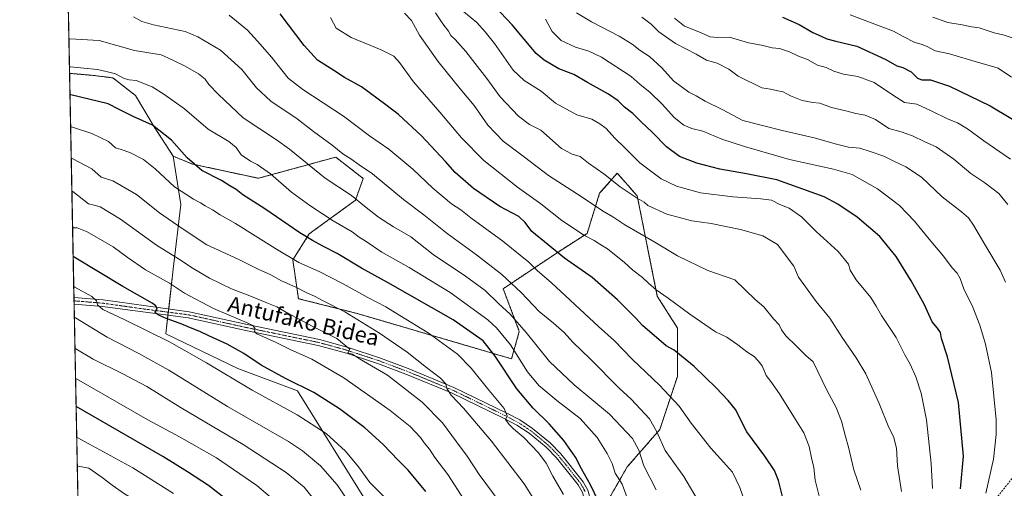
# Model space of a CAD drawing. Units: metres. Extents: x 634105 to 637546, y 4762133 to 4764514.
# Drawn here: x 634105 to 634602, y 4762953 to 4763189 of the extents above; entities that cross this region are included whole.
import ezdxf
from ezdxf.enums import TextEntityAlignment as Align

# ---------------------------------------------------------------- set-up
doc = ezdxf.new("R2010")
doc.units = ezdxf.units.M
doc.header["$MEASUREMENT"] = 0
for name, pattern in [('TRAZO_Y_PUNTO', [1, 0.5, -0.25, 0, -0.25]), ('TRAZOS', [0.75, 0.5, -0.25]), ('TRAZOSX2', [1.5, 1, -0.5])]:
    doc.linetypes.add(name, pattern=pattern)
for name, color, linetype, lineweight in [('Arbolado forestal', 92, 'TRAZOS', 0), ('Arbolado forestal CxS', 92, 'Continuous', 0), ('Camino', 19, 'Continuous', 0), ('Camino Cxs', 19, 'Continuous', 0), ('Camino eje', 39, 'TRAZO_Y_PUNTO', 13), ('Comarca CxS', 133, 'Continuous', 0), ('Comunidad Autónoma CxS', 142, 'Continuous', 0), ('Curva de nivel maestra', 36, 'Continuous', 30), ('Curva de nivel normal', 36, 'Continuous', 0), ('Espacio natural protegido CxS', 2, 'Continuous', 0), ('Municipio CxS', 142, 'Continuous', 0), ('Pastizal CxS', 92, 'Continuous', 0), ('Provincia CxS', 1, 'Continuous', 0), ('Senda', 19, 'TRAZOSX2', 0), ('Texto cartográfico', 19, 'Continuous', 0)]:
    doc.layers.add(name, color=color, linetype=linetype, lineweight=lineweight)
doc.styles.add('Arial', font='txt', dxfattribs={"height": 0.2})

# ---------------------------------------------------------------- blocks, each defined once
blk = doc.blocks.new('*U150')
at = {"layer": 'Arbolado forestal CxS', "color": 92, "linetype": 'Continuous', "lineweight": 0}
blk.add_polyline3d([(634393.95, 4762932.92, 1051.91), (634411.38, 4762963.43, 1042.6), (634427.83, 4762982.26, 1034.63), (634436.72, 4763009.07, 1027.69), (634436.81, 4763033.56, 1022.67), (634426.59, 4763049.65, 1020.51), (634416.45, 4763100.37, 1009.83), (634406.92, 4763111.1, 1008.71), (634406.31, 4763111.78, 1008.67), (634397.44, 4763101.64, 1012.66), (634391.1, 4763081.35, 1019.28), (634376.47, 4763071.96, 1025.05), (634348.74, 4763053.45, 1036.46), (634356.88, 4763031.9, 1040.97), (634352.98, 4763018.04, 1046.61), (634274.94, 4763040.96, 1058.8), (634245.33, 4763048.42, 1061.6), (634242.49, 4763067.99, 1055.12), (634250.76, 4763081.12, 1049.22), (634274.11, 4763098.15, 1039.94), (634278.03, 4763109.15, 1036.4), (634264.16, 4763119.92, 1036.37), (634225.09, 4763109.25, 1046.56), (634191.84, 4763116.4, 1050.28), (634182.11, 4763120.38, 1051.96), (634172.5, 4763135.18, 1050.14), (634162.99, 4763151.1, 1046.78), (634151.59, 4763159.97, 1045.47), (634141.45, 4763161.24, 1046.14), (634129.71, 4763162.26, 1046.4), (634104.53, 4764446.4, 995.81)], dxfattribs=at)
blk = doc.blocks.new('*U165')
at = {"layer": 'Curva de nivel normal', "color": 36, "linetype": 'Continuous', "lineweight": 0}
blk.add_polyline3d([(634162.02, 4763190.79, 1035), (634166.28, 4763188.39, 1035), (634172.04, 4763186.76, 1035), (634188.08, 4763183.35, 1035), (634194.48, 4763180.69, 1035), (634205.98, 4763173.94, 1035), (634216.65, 4763164.16, 1035), (634224.09, 4763154.97, 1035), (634231.38, 4763148.22, 1035), (634244.7, 4763139.26, 1035), (634253, 4763132.81, 1035), (634262.38, 4763125.93, 1035), (634267.72, 4763121.59, 1035), (634271.85, 4763119, 1035), (634276, 4763115.99, 1035), (634282.66, 4763111.56, 1035), (634298.38, 4763098.46, 1035), (634308.6, 4763090.78, 1035), (634320.45, 4763081.27, 1035), (634335.27, 4763070.6, 1035), (634348.08, 4763060.59, 1035), (634357.86, 4763051.62, 1035), (634366.94, 4763041.9, 1035), (634374.18, 4763036, 1035), (634379.52, 4763031.33, 1035), (634383.95, 4763026.43, 1035), (634392.63, 4763017.96, 1035), (634407.26, 4763003.21, 1035), (634413.41, 4762997.7, 1035), (634422.63, 4762987.68, 1035), (634426.34, 4762981.22, 1035), (634430.56, 4762971.73, 1035), (634439.93, 4762958.52, 1035), (634447.15, 4762946.34, 1035)], dxfattribs=at)
blk = doc.blocks.new('*U172')
at = {"layer": 'Curva de nivel normal', "color": 36, "linetype": 'Continuous', "lineweight": 0}
blk.add_polyline3d([(634605.76, 4763180.27, 965), (634601.75, 4763181.62, 965), (634596.75, 4763182.68, 965), (634589.08, 4763185.18, 965), (634585.36, 4763185.83, 965), (634580.59, 4763186.8, 965), (634573.41, 4763187.89, 965), (634565.79, 4763190.58, 965)], dxfattribs=at)
blk = doc.blocks.new('*U180')
at = {"layer": 'Curva de nivel normal', "color": 36, "linetype": 'Continuous', "lineweight": 0}
blk.add_polyline3d([(634592.55, 4762950.22, 995), (634596.32, 4762967.32, 995), (634597.7, 4762979.86, 995), (634597.68, 4762987.27, 995), (634595.32, 4763011.16, 995), (634592.34, 4763025.52, 995), (634589.56, 4763035.06, 995), (634585.68, 4763044.92, 995), (634581.55, 4763052.93, 995), (634579.5, 4763058.59, 995), (634578.04, 4763061.26, 995), (634575.58, 4763063.94, 995), (634571.15, 4763069.83, 995), (634563.89, 4763078.5, 995), (634556.56, 4763087.59, 995), (634548.96, 4763095.46, 995), (634537.85, 4763103.83, 995), (634525, 4763111.12, 995), (634515.57, 4763113.9, 995), (634493.31, 4763118.79, 995), (634470.7, 4763125.31, 995), (634459.21, 4763128.98, 995), (634449.54, 4763133.01, 995), (634443.96, 4763134.33, 995), (634440.01, 4763136.04, 995), (634435.12, 4763139.92, 995), (634429.16, 4763146.59, 995), (634422.88, 4763152.69, 995), (634417.9, 4763156.62, 995), (634413.44, 4763160.65, 995), (634398.33, 4763170.45, 995), (634391.93, 4763173.44, 995), (634385.26, 4763175.4, 995), (634378.09, 4763178.89, 995), (634373.53, 4763183.32, 995), (634370.08, 4763189.55, 995)], dxfattribs=at)
blk = doc.blocks.new('*U184')
at = {"layer": 'Curva de nivel normal', "color": 36, "linetype": 'Continuous', "lineweight": 0}
blk.add_polyline3d([(634605.06, 4763118.87, 980), (634591.44, 4763128.19, 980), (634583.24, 4763134.14, 980), (634578.14, 4763137.31, 980), (634573.45, 4763139.18, 980), (634564.55, 4763143.41, 980), (634557.76, 4763146.74, 980), (634551.46, 4763147.57, 980), (634545.36, 4763151.37, 980), (634536.19, 4763157.58, 980), (634527.82, 4763160.63, 980), (634520.67, 4763161.78, 980), (634515.8, 4763163.29, 980), (634511.88, 4763165.13, 980), (634507.53, 4763166.42, 980), (634502.38, 4763169.2, 980), (634497.83, 4763170.9, 980), (634493.44, 4763173.16, 980), (634488.38, 4763174.86, 980), (634484.65, 4763175.13, 980), (634479.29, 4763176.44, 980), (634472.6, 4763177.75, 980), (634463.03, 4763180.5, 980), (634457.05, 4763180.37, 980), (634453.26, 4763180.77, 980), (634447.5, 4763183.22, 980), (634440.31, 4763186.05, 980), (634435.34, 4763190.21, 980)], dxfattribs=at)
blk = doc.blocks.new('*U186')
at = {"layer": 'Curva de nivel normal', "color": 36, "linetype": 'Continuous', "lineweight": 0}
blk.add_polyline3d([(634379.22, 4762949.46, 1055), (634373.85, 4762958.68, 1055), (634370.41, 4762965.36, 1055), (634366.66, 4762970.55, 1055), (634359.2, 4762978.28, 1055), (634354.02, 4762982.73, 1055), (634351.74, 4762984.89, 1055), (634349.97, 4762987.46, 1055), (634350.76, 4762989.27, 1055), (634349.26, 4762992.94, 1055), (634340.76, 4763003.05, 1055), (634332.6, 4763013.34, 1055), (634325.71, 4763020.38, 1055), (634310.91, 4763031.22, 1055), (634296.52, 4763039.9, 1055), (634289.47, 4763044.25, 1055), (634280.32, 4763048.94, 1055), (634267.98, 4763055.92, 1055), (634255.79, 4763062.19, 1055), (634245.46, 4763066.76, 1055), (634233.44, 4763073.88, 1055), (634213.6, 4763086.36, 1055), (634205.8, 4763090.78, 1055), (634201.91, 4763093.25, 1055), (634198.16, 4763095.29, 1055), (634195.8, 4763096.92, 1055), (634192.26, 4763098.63, 1055), (634182.67, 4763104.86, 1055), (634173.01, 4763114, 1055), (634167.08, 4763118.68, 1055), (634160.15, 4763122.26, 1055), (634155.86, 4763123.8, 1055), (634152.84, 4763124.6, 1055), (634149.31, 4763127.75, 1055), (634140.96, 4763131.93, 1055), (634130.76, 4763135.29, 1055), (634130.24, 4763135.35, 1055)], dxfattribs=at)
blk = doc.blocks.new('*U191')
at = {"layer": 'Curva de nivel normal', "color": 36, "linetype": 'Continuous', "lineweight": 0}
blk.add_polyline3d([(634565.57, 4762952.52, 1005), (634564.88, 4762965.14, 1005), (634562.55, 4762987.15, 1005), (634559.87, 4763000.74, 1005), (634557.1, 4763009.01, 1005), (634554.34, 4763015.26, 1005), (634551.67, 4763020.11, 1005), (634547.27, 4763028.76, 1005), (634539.84, 4763040, 1005), (634537.06, 4763044.56, 1005), (634534.51, 4763049.01, 1005), (634527.11, 4763057.94, 1005), (634524.07, 4763062.9, 1005), (634523.09, 4763065.92, 1005), (634517.94, 4763072.18, 1005), (634506.86, 4763082.3, 1005), (634499.41, 4763089.78, 1005), (634493.13, 4763094.21, 1005), (634488.51, 4763095.99, 1005), (634484.33, 4763098.15, 1005), (634478.94, 4763098.86, 1005), (634464.74, 4763099.83, 1005), (634448.49, 4763101.91, 1005), (634436.2, 4763105.34, 1005), (634428.61, 4763108.95, 1005), (634417.74, 4763116.98, 1005), (634410.13, 4763124.55, 1005), (634405.2, 4763129.58, 1005), (634400.78, 4763134.44, 1005), (634397.6, 4763136.74, 1005), (634393.5, 4763139.16, 1005), (634385.9, 4763141.37, 1005), (634375.22, 4763147.14, 1005), (634368, 4763153.27, 1005), (634359.33, 4763158.58, 1005), (634353.8, 4763163.94, 1005), (634344.31, 4763177.37, 1005), (634339.67, 4763183.19, 1005), (634335.46, 4763187.86, 1005), (634326.86, 4763194.99, 1005)], dxfattribs=at)
blk = doc.blocks.new('*U192')
at = {"layer": 'Curva de nivel normal', "color": 36, "linetype": 'Continuous', "lineweight": 0}
blk.add_polyline3d([(634364.18, 4762947.15, 1060), (634359.35, 4762954.96, 1060), (634342.9, 4762976.51, 1060), (634328.73, 4762993.13, 1060), (634322.47, 4762999.59, 1060), (634320.34, 4763002.98, 1060), (634319.69, 4763005.34, 1060), (634317.15, 4763008.25, 1060), (634309.96, 4763013.67, 1060), (634300.32, 4763021.39, 1060), (634286.34, 4763031.04, 1060), (634268.76, 4763041.72, 1060), (634257.82, 4763047.32, 1060), (634253.44, 4763049.68, 1060), (634249.54, 4763051.41, 1060), (634244.09, 4763054.22, 1060), (634236.82, 4763057.51, 1060), (634231.45, 4763060.43, 1060), (634224.97, 4763063.31, 1060), (634214.83, 4763068.3, 1060), (634199.05, 4763075.54, 1060), (634186.58, 4763083.85, 1060), (634175.09, 4763091.77, 1060), (634163.47, 4763101.06, 1060), (634151.51, 4763107.96, 1060), (634145.61, 4763109.87, 1060), (634141.05, 4763114.04, 1060), (634131.08, 4763119.16, 1060), (634130.56, 4763119.27, 1060)], dxfattribs=at)
blk = doc.blocks.new('*U194')
at = {"layer": 'Curva de nivel normal', "color": 36, "linetype": 'Continuous', "lineweight": 0}
blk.add_polyline3d([(634472.26, 4762941.42, 1030), (634468.3, 4762952.96, 1030), (634464.6, 4762960.73, 1030), (634459.98, 4762965.78, 1030), (634453.64, 4762972.98, 1030), (634443.65, 4762985.6, 1030), (634437.63, 4762994.06, 1030), (634427.66, 4763004.65, 1030), (634414.05, 4763017.68, 1030), (634404.79, 4763027.25, 1030), (634396.84, 4763034.32, 1030), (634373.14, 4763056.36, 1030), (634365.94, 4763062.73, 1030), (634361.77, 4763066.92, 1030), (634348.51, 4763077.4, 1030), (634332.43, 4763089.22, 1030), (634327.42, 4763093.27, 1030), (634322.62, 4763096.3, 1030), (634313.15, 4763104.25, 1030), (634303.13, 4763113.92, 1030), (634291, 4763123.99, 1030), (634281.16, 4763130.73, 1030), (634268.14, 4763140.58, 1030), (634247.52, 4763154.17, 1030), (634240.06, 4763159.79, 1030), (634231.84, 4763170.29, 1030), (634224.67, 4763178.59, 1030), (634219.6, 4763184.13, 1030), (634210.33, 4763191.72, 1030)], dxfattribs=at)
blk = doc.blocks.new('*U195')
at = {"layer": 'Curva de nivel normal', "color": 36, "linetype": 'Continuous', "lineweight": 0}
blk.add_polyline3d([(634425.98, 4762951.88, 1040), (634419.85, 4762963.95, 1040), (634417.29, 4762971.92, 1040), (634414.07, 4762977.76, 1040), (634402.44, 4762990.06, 1040), (634384.52, 4763004.85, 1040), (634372.13, 4763016.65, 1040), (634360.3, 4763031.3, 1040), (634352.28, 4763040.55, 1040), (634346.62, 4763045.87, 1040), (634339.66, 4763052.57, 1040), (634329.78, 4763059.83, 1040), (634313.46, 4763070.8, 1040), (634302.02, 4763079.72, 1040), (634293.39, 4763084.77, 1040), (634285.73, 4763089.62, 1040), (634278.68, 4763095.16, 1040), (634272.12, 4763100.62, 1040), (634258.86, 4763109.38, 1040), (634240.76, 4763123.9, 1040), (634234.32, 4763128.69, 1040), (634217.41, 4763139.72, 1040), (634204.98, 4763151.57, 1040), (634200.01, 4763156.69, 1040), (634198.24, 4763159.25, 1040), (634194.92, 4763162, 1040), (634188.07, 4763165.96, 1040), (634181.87, 4763168.94, 1040), (634175.99, 4763171.53, 1040), (634162.48, 4763173.88, 1040), (634144.59, 4763178.83, 1040), (634129.89, 4763179.77, 1040), (634129.37, 4763179.71, 1040)], dxfattribs=at)
blk = doc.blocks.new('*U198')
at = {"layer": 'Curva de nivel normal', "color": 36, "linetype": 'Continuous', "lineweight": 0}
blk.add_polyline3d([(634605.42, 4763160.37, 970), (634598.75, 4763164.89, 970), (634595.34, 4763165.95, 970), (634588.78, 4763167.69, 970), (634574.18, 4763172.14, 970), (634567.02, 4763173.71, 970), (634562.85, 4763175.81, 970), (634559.88, 4763177.04, 970), (634556.7, 4763177.86, 970), (634550.78, 4763180.93, 970), (634545.82, 4763183.63, 970), (634535.18, 4763187.66, 970), (634524.03, 4763191.78, 970)], dxfattribs=at)
blk = doc.blocks.new('*U200')
at = {"layer": 'Curva de nivel normal', "color": 36, "linetype": 'Continuous', "lineweight": 0}
blk.add_polyline3d([(634346.78, 4762945.94, 1065), (634336.66, 4762959.66, 1065), (634330.61, 4762968.87, 1065), (634325.11, 4762976.04, 1065), (634318.15, 4762985.65, 1065), (634307.87, 4762996.15, 1065), (634290.33, 4763009.75, 1065), (634276.18, 4763017.99, 1065), (634272.55, 4763020.36, 1065), (634270.22, 4763021.11, 1065), (634271.33, 4763022.91, 1065), (634264.7, 4763028.25, 1065), (634252.24, 4763034.52, 1065), (634245.71, 4763038.13, 1065), (634240.44, 4763040.7, 1065), (634234.36, 4763044.3, 1065), (634229.42, 4763046.26, 1065), (634221.54, 4763049.6, 1065), (634211.44, 4763053.32, 1065), (634200.4, 4763058.78, 1065), (634192.14, 4763063.6, 1065), (634184.7, 4763068.53, 1065), (634173.59, 4763075.53, 1065), (634155.43, 4763088.63, 1065), (634145.14, 4763094.74, 1065), (634142.16, 4763095.64, 1065), (634139.26, 4763096.37, 1065), (634131.4, 4763102.55, 1065), (634130.8784, 4763102.8175, 1065)], dxfattribs=at)
blk = doc.blocks.new('*U202')
at = {"layer": 'Curva de nivel normal', "color": 36, "linetype": 'Continuous', "lineweight": 0}
blk.add_polyline3d([(634549.92, 4762950.98, 1010), (634547.84, 4762964.03, 1010), (634547.36, 4762972.96, 1010), (634545.9, 4762978.74, 1010), (634543.57, 4762983.41, 1010), (634538.62, 4762995.46, 1010), (634531.9, 4763010.4, 1010), (634527.11, 4763018.61, 1010), (634519.96, 4763028.8, 1010), (634513.75, 4763038.61, 1010), (634506.83, 4763047.04, 1010), (634497.99, 4763059.29, 1010), (634495.51, 4763064.88, 1010), (634487.32, 4763075.74, 1010), (634479.95, 4763080.1, 1010), (634468.54, 4763083.33, 1010), (634453.76, 4763086.44, 1010), (634444.08, 4763087.78, 1010), (634431.36, 4763091.09, 1010), (634421.75, 4763095.5, 1010), (634419.92, 4763097.24, 1010), (634416.4, 4763099.24, 1010), (634407.8, 4763104.88, 1010), (634399.54, 4763111.57, 1010), (634391.78, 4763116.92, 1010), (634387.59, 4763120.18, 1010), (634383.62, 4763121.38, 1010), (634378.18, 4763124.35, 1010), (634367.78, 4763133.57, 1010), (634362.07, 4763136.38, 1010), (634356.54, 4763140.65, 1010), (634347.29, 4763150.32, 1010), (634340.56, 4763159.66, 1010), (634329.82, 4763173.29, 1010), (634324.53, 4763179.3, 1010), (634322.27, 4763181.33, 1010), (634321.04, 4763183.57, 1010), (634318.23, 4763187.24, 1010), (634314.55, 4763192.75, 1010)], dxfattribs=at)
blk = doc.blocks.new('*U203')
at = {"layer": 'Curva de nivel normal', "color": 36, "linetype": 'Continuous', "lineweight": 0}
blk.add_polyline3d([(634289.88, 4762947.1, 1080), (634281.34, 4762955.49, 1080), (634275.62, 4762963.43, 1080), (634269.1, 4762971.41, 1080), (634259.25, 4762980.23, 1080), (634244.68, 4762989.82, 1080), (634221.87, 4763002.17, 1080), (634198.95, 4763016.07, 1080), (634180.13, 4763026.66, 1080), (634157.34, 4763037.89, 1080), (634146.46, 4763042.98, 1080), (634143.83, 4763045.26, 1080), (634143.28, 4763047.26, 1080), (634141.05, 4763049.53, 1080), (634132.35, 4763054.26, 1080), (634131.83, 4763054.5, 1080)], dxfattribs=at)
blk = doc.blocks.new('*U204')
at = {"layer": 'Curva de nivel normal', "color": 36, "linetype": 'Continuous', "lineweight": 0}
blk.add_polyline3d([(634237.91, 4762942.36, 1095), (634224.33, 4762954.11, 1095), (634203.94, 4762968.02, 1095), (634185.33, 4762978.65, 1095), (634169.18, 4762987.21, 1095), (634133.26, 4763007.84, 1095), (634132.73, 4763008.16, 1095)], dxfattribs=at)
blk = doc.blocks.new('*U205')
at = {"layer": 'Curva de nivel normal', "color": 36, "linetype": 'Continuous', "lineweight": 0}
blk.add_polyline3d([(634508.52, 4762948.02, 1020), (634506.32, 4762956.76, 1020), (634505.72, 4762963.21, 1020), (634504.45, 4762967.98, 1020), (634503.26, 4762973.68, 1020), (634500.64, 4762980.58, 1020), (634496.35, 4762987.38, 1020), (634488.3, 4763000.42, 1020), (634483.95, 4763006.6, 1020), (634481.57, 4763009.68, 1020), (634479.6, 4763014.43, 1020), (634477.54, 4763017.03, 1020), (634475.44, 4763019.24, 1020), (634471.76, 4763021.52, 1020), (634467.34, 4763025.16, 1020), (634461.77, 4763028.97, 1020), (634455.97, 4763031.64, 1020), (634443.03, 4763040.52, 1020), (634432.06, 4763048.68, 1020), (634426.04, 4763052.88, 1020), (634422.1, 4763056.18, 1020), (634419.06, 4763059.14, 1020), (634414.29, 4763062.86, 1020), (634410.1, 4763066.63, 1020), (634401.46, 4763073.68, 1020), (634397.58, 4763076.04, 1020), (634394.63, 4763077.85, 1020), (634389.82, 4763080.41, 1020), (634378.42, 4763087.94, 1020), (634367.78, 4763096.41, 1020), (634356.01, 4763104.83, 1020), (634339.03, 4763118.24, 1020), (634327.68, 4763129.65, 1020), (634316.77, 4763142.64, 1020), (634303.38, 4763157.94, 1020), (634296.36, 4763167.76, 1020), (634293.46, 4763171, 1020), (634287.17, 4763174.16, 1020), (634272, 4763180.33, 1020), (634264.33, 4763185.16, 1020), (634261.44, 4763190.48, 1020)], dxfattribs=at)
blk = doc.blocks.new('*U206')
at = {"layer": 'Curva de nivel normal', "color": 36, "linetype": 'Continuous', "lineweight": 0}
blk.add_polyline3d([(634529.44, 4762951.6, 1015), (634525.86, 4762961.94, 1015), (634523.16, 4762973.32, 1015), (634521.6, 4762978.78, 1015), (634519.62, 4762986.52, 1015), (634516.95, 4762993.46, 1015), (634512.27, 4763002.27, 1015), (634505.27, 4763016.46, 1015), (634501.65, 4763019.66, 1015), (634496.8, 4763024.62, 1015), (634491.5, 4763029.66, 1015), (634489.24, 4763032.62, 1015), (634488.1, 4763035.12, 1015), (634485.21, 4763038.19, 1015), (634480.34, 4763044.36, 1015), (634476.06, 4763048.08, 1015), (634465.77, 4763057.93, 1015), (634452.13, 4763062.7, 1015), (634436.72, 4763069.98, 1015), (634425.35, 4763077, 1015), (634410.18, 4763085.8, 1015), (634404.12, 4763089.81, 1015), (634398.9, 4763092.84, 1015), (634388.18, 4763100.04, 1015), (634371.56, 4763110.72, 1015), (634359.47, 4763119.97, 1015), (634348.65, 4763128.02, 1015), (634340.94, 4763136.06, 1015), (634334.12, 4763145.98, 1015), (634326.94, 4763154.4, 1015), (634315.75, 4763168.4, 1015), (634306.54, 4763181.52, 1015), (634302.5, 4763188.87, 1015), (634298.93, 4763192.72, 1015)], dxfattribs=at)
blk = doc.blocks.new('*U211')
at = {"layer": 'Curva de nivel normal', "color": 36, "linetype": 'Continuous', "lineweight": 0}
for points in [[(634133.6, 4762963.94, 1110)], [(634133.6, 4762963.94, 1110), (634134.12, 4762963.85, 1110), (634139.5, 4762962.84, 1110), (634146.12, 4762958.08, 1110), (634151.32, 4762954.12, 1110), (634157.53, 4762949.76, 1110), (634166.52, 4762944.45, 1110), (634171.78, 4762940.65, 1110), (634178.12, 4762934.66, 1110), (634187.12, 4762926.56, 1110), (634195.27, 4762917.86, 1110), (634200.14, 4762911.28, 1110), (634202.89, 4762905.95, 1110), (634204.55, 4762902.96, 1110), (634206.67, 4762898.35, 1110), (634211.25, 4762890.07, 1110), (634214.55, 4762882.6, 1110), (634220.85, 4762871.27, 1110), (634228.7, 4762853.08, 1110), (634231.96, 4762841.44, 1110), (634231.29, 4762836.63, 1110), (634227.48, 4762831.36, 1110), (634222.13, 4762828.28, 1110), (634217.72, 4762824.92, 1110), (634212.58, 4762818.33, 1110), (634203.48, 4762809.84, 1110), (634189.1, 4762802.23, 1110), (634173.48, 4762792.59, 1110), (634162.33, 4762783.36, 1110), (634138.08, 4762761.88, 1110), (634137.57, 4762761.47, 1110)]]:
    blk.add_polyline3d(points, dxfattribs=at)
blk = doc.blocks.new('*U213')
at = {"layer": 'Curva de nivel normal', "color": 36, "linetype": 'Continuous', "lineweight": 0}
blk.add_polyline3d([(634255.83, 4762943.72, 1090), (634248.19, 4762953.13, 1090), (634239.09, 4762960.68, 1090), (634217.35, 4762974.72, 1090), (634186.17, 4762993.26, 1090), (634168.73, 4763004.09, 1090), (634156.57, 4763010.5, 1090), (634141.67, 4763017.83, 1090), (634132.96, 4763023.07, 1090), (634132.44, 4763023.35, 1090)], dxfattribs=at)
blk = doc.blocks.new('*U215')
at = {"layer": 'Curva de nivel normal', "color": 36, "linetype": 'Continuous', "lineweight": 0}
blk.add_polyline3d([(634274.14, 4762940.77, 1085), (634264.91, 4762954.39, 1085), (634256.46, 4762963.95, 1085), (634247.35, 4762971.58, 1085), (634240.36, 4762976.29, 1085), (634209.51, 4762993.92, 1085), (634179.86, 4763012.28, 1085), (634164.64, 4763020.74, 1085), (634148.74, 4763029.01, 1085), (634132.65, 4763038.78, 1085), (634132.13, 4763038.96, 1085)], dxfattribs=at)
blk = doc.blocks.new('*U216')
at = {"layer": 'Curva de nivel normal', "color": 36, "linetype": 'Continuous', "lineweight": 0}
blk.add_polyline3d([(634330.9, 4762944, 1070), (634320.74, 4762959.56, 1070), (634314.26, 4762968.25, 1070), (634311.5, 4762972.34, 1070), (634308.87, 4762975.52, 1070), (634306.94, 4762978.22, 1070), (634301.78, 4762983.77, 1070), (634291.62, 4762991.89, 1070), (634268.18, 4763008.49, 1070), (634252.06, 4763017.84, 1070), (634241.12, 4763022.68, 1070), (634234.05, 4763026.28, 1070), (634224.25, 4763030.69, 1070), (634223.15, 4763031.76, 1070), (634223.52, 4763033.26, 1070), (634222.21, 4763034.89, 1070), (634219.41, 4763036.26, 1070), (634202.38, 4763043.41, 1070), (634187.78, 4763051.23, 1070), (634180.17, 4763056.21, 1070), (634168.13, 4763063.05, 1070), (634158.74, 4763069.32, 1070), (634151.66, 4763074.54, 1070), (634138.55, 4763082.13, 1070), (634133.64, 4763084.21, 1070), (634131.76, 4763084.28, 1070), (634131.24, 4763084.45, 1070)], dxfattribs=at)
blk = doc.blocks.new('*U217')
at = {"layer": 'Curva de nivel normal', "color": 36, "linetype": 'Continuous', "lineweight": 0}
blk.add_polyline3d([(634603.56, 4763096.06, 985), (634599.02, 4763101.52, 985), (634592.03, 4763106.86, 985), (634584.88, 4763111.58, 985), (634576.34, 4763118.95, 985), (634567.43, 4763125.08, 985), (634561.64, 4763127.64, 985), (634555.54, 4763130.64, 985), (634549.72, 4763132.79, 985), (634543.61, 4763134.41, 985), (634536.78, 4763138.93, 985), (634531.62, 4763141.11, 985), (634526.84, 4763141.97, 985), (634522.53, 4763143.19, 985), (634514.5, 4763145.08, 985), (634508.7, 4763147.13, 985), (634505.14, 4763147.47, 985), (634499.69, 4763148.52, 985), (634493.86, 4763150.85, 985), (634490.14, 4763152.95, 985), (634487.4, 4763153.41, 985), (634483.76, 4763154.18, 985), (634479.44, 4763154.98, 985), (634467.41, 4763160.89, 985), (634462.7, 4763164.36, 985), (634456.85, 4763167.33, 985), (634451.43, 4763168.95, 985), (634446.24, 4763171.94, 985), (634435.81, 4763177.36, 985), (634427.33, 4763183.23, 985), (634423.52, 4763187.18, 985), (634418.77, 4763190.58, 985)], dxfattribs=at)
blk = doc.blocks.new('*U220')
at = {"layer": 'Curva de nivel normal', "color": 36, "linetype": 'Continuous', "lineweight": 0}
blk.add_polyline3d([(634602.53, 4763056.82, 990), (634599.73, 4763062.85, 990), (634591.98, 4763075.76, 990), (634586.33, 4763085.56, 990), (634583.75, 4763089.19, 990), (634580.21, 4763092.26, 990), (634570.52, 4763099.86, 990), (634560.02, 4763109.73, 990), (634552.2, 4763115.03, 990), (634546.38, 4763117.74, 990), (634541.08, 4763120.41, 990), (634534.05, 4763122.75, 990), (634528.93, 4763124.42, 990), (634523.2, 4763124.92, 990), (634517.14, 4763126.49, 990), (634505.76, 4763129.68, 990), (634489.65, 4763133.44, 990), (634469.82, 4763138.48, 990), (634459.28, 4763143.99, 990), (634450.79, 4763148.25, 990), (634446.18, 4763150.93, 990), (634442.46, 4763152.77, 990), (634434.72, 4763158.5, 990), (634428.94, 4763164.98, 990), (634422.6, 4763170.74, 990), (634417.96, 4763173.74, 990), (634413.94, 4763177.05, 990), (634407.4, 4763181, 990), (634393.38, 4763188.35, 990), (634385.84, 4763192.91, 990)], dxfattribs=at)
blk = doc.blocks.new('*U223')
at = {"layer": 'Curva de nivel normal', "color": 36, "linetype": 'Continuous', "lineweight": 0}
blk.add_polyline3d([(634414.63, 4762939.02, 1045), (634408.8, 4762954.68, 1045), (634405.34, 4762960.26, 1045), (634403.71, 4762965.22, 1045), (634401.29, 4762970.21, 1045), (634396.15, 4762978.33, 1045), (634387.59, 4762987.83, 1045), (634375.86, 4762997.04, 1045), (634366.74, 4763004.6, 1045), (634361.09, 4763011.38, 1045), (634352.45, 4763025.05, 1045), (634345.45, 4763033.61, 1045), (634340.94, 4763037.78, 1045), (634321.88, 4763051.53, 1045), (634301.31, 4763064.11, 1045), (634287.5, 4763071.97, 1045), (634279.52, 4763077.32, 1045), (634275.92, 4763079.44, 1045), (634272.43, 4763082.11, 1045), (634262.94, 4763087.8, 1045), (634251.06, 4763095.52, 1045), (634241.82, 4763102.16, 1045), (634231.13, 4763111.41, 1045), (634224.48, 4763116.25, 1045), (634221.17, 4763117.88, 1045), (634216.4, 4763121.17, 1045), (634213.81, 4763124.87, 1045), (634210.14, 4763127.76, 1045), (634199.8, 4763133.98, 1045), (634187.8, 4763144.38, 1045), (634177.31, 4763151.68, 1045), (634171.51, 4763155.46, 1045), (634163.38, 4763158.6, 1045), (634159.82, 4763159.02, 1045), (634157.31, 4763159.7, 1045), (634152.88, 4763161.97, 1045), (634148.15, 4763163.17, 1045), (634143.78, 4763164.13, 1045), (634136.91, 4763164.9, 1045), (634130.17, 4763165.52, 1045), (634129.65, 4763165.54, 1045)], dxfattribs=at)
blk = doc.blocks.new('*U226')
at = {"layer": 'Curva de nivel maestra', "color": 36, "linetype": 'Continuous', "lineweight": 30}
blk.add_polyline3d([(634396.86, 4762945.98, 1050), (634392.88, 4762954.37, 1050), (634388.28, 4762962.43, 1050), (634385.24, 4762968.39, 1050), (634379.4, 4762976.82, 1050), (634372.01, 4762985.21, 1050), (634363.97, 4762993.05, 1050), (634355.7, 4763002.86, 1050), (634344.7, 4763019.35, 1050), (634338.58, 4763027.04, 1050), (634323.56, 4763037.72, 1050), (634290.59, 4763056.49, 1050), (634277.1, 4763063.76, 1050), (634264.86, 4763071.22, 1050), (634257.68, 4763074.9, 1050), (634252.42, 4763077.85, 1050), (634246, 4763081.66, 1050), (634228.27, 4763093.79, 1050), (634217.23, 4763100.94, 1050), (634213.8, 4763103.53, 1050), (634210.72, 4763105.36, 1050), (634206.42, 4763108.13, 1050), (634196.59, 4763113.22, 1050), (634189.04, 4763119.54, 1050), (634181.15, 4763128.51, 1050), (634171.63, 4763136.06, 1050), (634161.8, 4763140.5, 1050), (634154.83, 4763143.95, 1050), (634149.25, 4763146.92, 1050), (634130.44, 4763151.44, 1050), (634129.92, 4763151.48, 1050)], dxfattribs=at)
blk = doc.blocks.new('*U228')
at = {"layer": 'Curva de nivel maestra', "color": 36, "linetype": 'Continuous', "lineweight": 30}
blk.add_polyline3d([(634489.91, 4762947.74, 1025), (634487.76, 4762956.54, 1025), (634485.74, 4762961.68, 1025), (634480.93, 4762968.9, 1025), (634471.75, 4762981.16, 1025), (634466.08, 4762992.35, 1025), (634462.34, 4762996.98, 1025), (634456.37, 4763003.41, 1025), (634445.21, 4763014.11, 1025), (634435.04, 4763022.42, 1025), (634431.05, 4763024.54, 1025), (634419.05, 4763034.93, 1025), (634415.73, 4763038.59, 1025), (634406.46, 4763047.9, 1025), (634393.63, 4763059.16, 1025), (634379.75, 4763068.9, 1025), (634363.26, 4763082.4, 1025), (634359.84, 4763086.98, 1025), (634356.65, 4763089.91, 1025), (634347.01, 4763094.94, 1025), (634333.72, 4763104.1, 1025), (634324.5, 4763112.12, 1025), (634319.68, 4763117.68, 1025), (634307.55, 4763130.61, 1025), (634295.86, 4763141.44, 1025), (634289.49, 4763146.27, 1025), (634277.12, 4763155.39, 1025), (634268.55, 4763160.22, 1025), (634263.16, 4763163.76, 1025), (634254.94, 4763168.94, 1025), (634248.14, 4763176.26, 1025), (634236.02, 4763192.24, 1025)], dxfattribs=at)
blk = doc.blocks.new('*U234')
at = {"layer": 'Curva de nivel maestra', "color": 36, "linetype": 'Continuous', "lineweight": 30}
blk.add_polyline3d([(634309.6, 4762951.08, 1075), (634300.81, 4762961.78, 1075), (634295.84, 4762966.6, 1075), (634287.98, 4762974.84, 1075), (634278.79, 4762983.17, 1075), (634266.07, 4762992.83, 1075), (634253.02, 4763001.05, 1075), (634238.84, 4763008.03, 1075), (634226.46, 4763014.87, 1075), (634217.78, 4763020.7, 1075), (634209.32, 4763025.39, 1075), (634200.05, 4763029.64, 1075), (634195.59, 4763031.92, 1075), (634191.72, 4763033.32, 1075), (634186.48, 4763035.61, 1075), (634177.62, 4763038.74, 1075), (634174.5, 4763040.29, 1075), (634172.74, 4763041.4, 1075), (634173.96, 4763043.25, 1075), (634173.29, 4763044.85, 1075), (634171.41, 4763046.14, 1075), (634156.7, 4763054.62, 1075), (634132.05, 4763069.46, 1075), (634131.53, 4763069.68, 1075)], dxfattribs=at)
blk = doc.blocks.new('*U236')
at = {"layer": 'Curva de nivel maestra', "color": 36, "linetype": 'Continuous', "lineweight": 30}
blk.add_polyline3d([(634579.66, 4762952.33, 1000), (634581.24, 4762968.79, 1000), (634578.74, 4762995.92, 1000), (634573.2, 4763019.04, 1000), (634570.17, 4763028.34, 1000), (634569.56, 4763031.39, 1000), (634568.07, 4763033.57, 1000), (634565.48, 4763036.65, 1000), (634561.31, 4763045.59, 1000), (634554.84, 4763057.47, 1000), (634547.18, 4763069.79, 1000), (634538.96, 4763079.8, 1000), (634527.48, 4763089.65, 1000), (634517.71, 4763096.2, 1000), (634510.86, 4763099.81, 1000), (634486.99, 4763108.47, 1000), (634471.68, 4763111.46, 1000), (634458.22, 4763113.87, 1000), (634446.62, 4763116.8, 1000), (634437.85, 4763120.33, 1000), (634431.29, 4763125.08, 1000), (634424.1, 4763132.3, 1000), (634418.24, 4763137.92, 1000), (634414.3, 4763141.93, 1000), (634410.07, 4763145.22, 1000), (634406.89, 4763148.32, 1000), (634401.98, 4763151.74, 1000), (634391.26, 4763157.69, 1000), (634384.37, 4763161.73, 1000), (634376.86, 4763164.53, 1000), (634369.5, 4763168.88, 1000), (634365.48, 4763172.33, 1000), (634353.3, 4763186.76, 1000), (634332.64, 4763208.9, 1000)], dxfattribs=at)
blk = doc.blocks.new('*U240')
at = {"layer": 'Curva de nivel maestra', "color": 36, "linetype": 'Continuous', "lineweight": 30}
blk.add_polyline3d([(634489.77, 4763190.68, 975), (634498.16, 4763186.98, 975), (634505.12, 4763182.97, 975), (634509.42, 4763181.08, 975), (634512.28, 4763179.65, 975), (634516.84, 4763178.51, 975), (634527.36, 4763176.06, 975), (634542.03, 4763169.27, 975), (634547.64, 4763166.13, 975), (634550.61, 4763165.29, 975), (634554.8, 4763162.99, 975), (634557.95, 4763159.84, 975), (634560.22, 4763159.02, 975), (634564.61, 4763159.03, 975), (634574.24, 4763155.73, 975), (634594.72, 4763145.88, 975), (634615.57, 4763133.4, 975)], dxfattribs=at)

msp = doc.modelspace()

# ---------------------------------------------------------------- linework, layer by layer
at = {"layer": 'Arbolado forestal', "color": 92, "linetype": 'TRAZOS', "lineweight": 0}
for points in [[(634129.71, 4763162.26, 1046.4), (634128.98, 4763199.72, 1034.89), (634118.11, 4763753.96, 934.16), (634116.69, 4763826.14, 949.12), (634116.64, 4763828.88, 948.65), (634116.59, 4763831.61, 948.37), (634115.27, 4763898.49, 937.51), (634114.72, 4763926.93, 938.89), (634114.45, 4763940.51, 939.31), (634114.05, 4763960.78, 941.16), (634111.17, 4764107.75, 957.55), (634105.38, 4764403.19, 980.21), (634105.31, 4764406.58, 980.99), (634104.53, 4764446.4, 995.81), (634213.48, 4764448.56, 1013.16), (634330.99, 4764450.89, 1051.34), (634428.22, 4764452.81, 1092.5), (634740.8, 4764459.01, 994.73), (634896.59, 4764462.09, 964.76), (635261.45, 4764469.32, 1086), (635317.9, 4764470.44, 1114.27), (635319.55, 4764470.47, 1114.79), (635321.2, 4764470.5, 1115.32), (636390.67, 4764491.69, 1068.72)], [(634182.11, 4763120.38, 1051.96), (634172.5, 4763135.18, 1050.14), (634162.99, 4763151.1, 1046.78), (634151.59, 4763159.97, 1045.47), (634141.45, 4763161.24, 1046.14), (634129.71, 4763162.26, 1046.4)], [(634395.4, 4762935.47, 1051.35), (634411.38, 4762963.43, 1042.6), (634427.83, 4762982.26, 1034.63), (634436.72, 4763009.07, 1027.69), (634436.81, 4763033.56, 1022.67), (634426.59, 4763049.65, 1020.51), (634416.45, 4763100.37, 1009.83), (634406.92, 4763111.1, 1008.71), (634406.31, 4763111.78, 1008.67), (634397.44, 4763101.64, 1012.66), (634391.1, 4763081.35, 1019.28), (634376.47, 4763071.96, 1025.05), (634348.74, 4763053.45, 1036.46), (634356.88, 4763031.9, 1040.97), (634352.98, 4763018.04, 1046.61), (634274.94, 4763040.96, 1058.8), (634245.33, 4763048.42, 1061.6), (634242.49, 4763067.99, 1055.12), (634250.76, 4763081.12, 1049.22), (634274.11, 4763098.15, 1039.94), (634278.03, 4763109.15, 1036.4), (634264.16, 4763119.92, 1036.37), (634225.09, 4763109.25, 1046.56), (634191.84, 4763116.4, 1050.28), (634182.11, 4763120.38, 1051.96)]]:
    msp.add_polyline3d(points, dxfattribs=at)
at = {"layer": 'Camino', "color": 19, "linetype": 'Continuous', "lineweight": 0}
for points in [[(634132, 4763045.58, 1082.3), (634131.93, 4763049.08, 1081.44)], [(634131.93, 4763049.08, 1081.44), (634146.65, 4763047.87, 1078.83), (634190.18, 4763041.74, 1072.3), (634219.4, 4763035.29, 1069.86), (634256.03, 4763027.73, 1066.43), (634270.41, 4763023.77, 1065.07), (634286.72, 4763018.38, 1063.66), (634300.7, 4763013.12, 1062.17), (634323.82, 4763003.61, 1059.17), (634350.27, 4762990.75, 1054.8), (634357.1, 4762987.13, 1053.45), (634363.59, 4762982.91, 1052.79), (634372.55, 4762975.54, 1051.92), (634377.93, 4762969.98, 1051.39), (634389.11, 4762955.97, 1050.62), (634391.51, 4762951.62, 1050.68), (634392.22, 4762949.37, 1050.79), (634395.66, 4762934.35, 1051.48), (634395.73, 4762933.68, 1051.57)], [(634392.79, 4762932.14, 1052.18), (634392.74, 4762933.68, 1052.03), (634389.32, 4762948.59, 1051.7), (634388.74, 4762950.43, 1051.51), (634386.61, 4762954.29, 1051.34), (634375.67, 4762968, 1052.18), (634370.51, 4762973.33, 1052.56), (634361.81, 4762980.49, 1053.55), (634355.58, 4762984.54, 1053.98), (634348.91, 4762988.08, 1055.2), (634322.59, 4763000.87, 1059.99), (634299.6, 4763010.33, 1062.44), (634285.73, 4763015.55, 1064.08), (634269.54, 4763020.9, 1065.94), (634255.33, 4763024.81, 1066.84), (634218.78, 4763032.35, 1070.76), (634189.65, 4763038.78, 1073), (634146.37, 4763044.39, 1079.43), (634132, 4763045.58, 1082.3)]]:
    msp.add_polyline3d(points, dxfattribs=at)
at = {"layer": 'Camino Cxs', "color": 19, "linetype": 'Continuous', "lineweight": 0}
msp.add_polyline3d([(634388.74, 4762950.43, 1051.51), (634386.61, 4762954.29, 1051.34), (634375.67, 4762968, 1052.18), (634370.51, 4762973.33, 1052.56), (634361.81, 4762980.49, 1053.55), (634355.58, 4762984.54, 1053.98), (634348.91, 4762988.08, 1055.2), (634322.59, 4763000.87, 1059.99), (634299.6, 4763010.33, 1062.44), (634285.73, 4763015.55, 1064.08), (634269.54, 4763020.9, 1065.94), (634255.33, 4763024.81, 1066.84), (634218.78, 4763032.35, 1070.76), (634189.65, 4763038.78, 1073), (634146.37, 4763044.39, 1079.43), (634132, 4763045.58, 1082.3), (634131.93, 4763049.08, 1081.44), (634146.65, 4763047.87, 1078.83), (634190.18, 4763041.74, 1072.3), (634219.4, 4763035.29, 1069.86), (634256.03, 4763027.73, 1066.43), (634270.41, 4763023.77, 1065.07), (634286.72, 4763018.38, 1063.66), (634300.7, 4763013.12, 1062.17), (634323.82, 4763003.61, 1059.17), (634350.27, 4762990.75, 1054.8), (634357.1, 4762987.13, 1053.45), (634363.59, 4762982.91, 1052.79), (634372.55, 4762975.54, 1051.92), (634377.93, 4762969.98, 1051.39), (634389.11, 4762955.97, 1050.62), (634391.51, 4762951.62, 1050.68)], dxfattribs=at)
at = {"layer": 'Camino eje', "color": 39, "linetype": 'TRAZO_Y_PUNTO', "lineweight": 13}
msp.add_polyline3d([(634390.13, 4762951.03, 1051.09), (634387.86, 4762955.13, 1051), (634376.8, 4762968.99, 1051.69), (634371.53, 4762974.44, 1052.17), (634362.7, 4762981.7, 1053.18), (634356.34, 4762985.84, 1053.72), (634352.93, 4762987.65, 1054.5), (634349.59, 4762989.42, 1054.97), (634336.43, 4762995.81, 1057.13), (634323.21, 4763002.24, 1059.55), (634300.15, 4763011.73, 1062.26), (634286.23, 4763016.97, 1063.85), (634269.98, 4763022.34, 1065.51), (634255.68, 4763026.27, 1066.62), (634219.09, 4763033.82, 1070.29), (634189.92, 4763040.26, 1072.67), (634168.28, 4763043.07, 1075.81), (634146.51, 4763046.13, 1079.13), (634139.33, 4763046.73, 1080.65), (634131.97, 4763047.33, 1081.89)], dxfattribs=at)
at = {"layer": 'Comarca CxS', "color": 133, "linetype": 'Continuous', "lineweight": 0}
for points in [[(637546.26, 4762200.11, 935.68), (634149.9, 4762132.85, 937.51), (634104.53, 4764446.4, 995.81), (637499.76, 4764513.66, 1053.12), (637546.26, 4762200.11, 935.68)], [(637546.26, 4762200.11, 935.68), (634149.9, 4762132.85, 937.51), (634104.53, 4764446.4, 995.81), (637499.76, 4764513.66, 1053.11), (637546.26, 4762200.11, 935.68)]]:
    msp.add_polyline3d(points, close=True, dxfattribs=at)
at = {"layer": 'Comunidad Autónoma CxS', "color": 142, "linetype": 'Continuous', "lineweight": 0}
for points in [[(637546.26, 4762200.11, 935.68), (634149.9, 4762132.85, 937.51), (634104.53, 4764446.4, 995.81), (637499.76, 4764513.66, 1053.12), (637546.26, 4762200.11, 935.68)], [(637546.26, 4762200.11, 935.68), (634149.9, 4762132.85, 937.51), (634104.53, 4764446.4, 995.81), (637499.76, 4764513.66, 1053.11), (637546.26, 4762200.11, 935.68)]]:
    msp.add_polyline3d(points, close=True, dxfattribs=at)
at = {"layer": 'Curva de nivel maestra', "color": 36, "linetype": 'Continuous', "lineweight": 30}
msp.add_polyline3d([(634216.82, 4762940.75, 1100), (634199.98, 4762953.99, 1100), (634189.34, 4762960.95, 1100), (634176.79, 4762968.62, 1100), (634133.01, 4762993.9, 1100)], dxfattribs=at)
at = {"layer": 'Curva de nivel normal', "color": 36, "linetype": 'Continuous', "lineweight": 0}
msp.add_polyline3d([(634133.32, 4762978.34, 1105), (634133.84, 4762978.08, 1105), (634161.76, 4762962.9, 1105), (634182.24, 4762950.04, 1105)], dxfattribs=at)
at = {"layer": 'Espacio natural protegido CxS', "color": 2, "linetype": 'Continuous', "lineweight": 0}
msp.add_polyline3d([(634136.7, 4762806.14, 1128.84), (634104.53, 4764446.4, 995.81)], dxfattribs=at)
msp.add_polyline3d([(634136.7, 4762806.14, 1128.84), (634104.53, 4764446.4, 995.81)], dxfattribs=at)
at = {"layer": 'Municipio CxS', "color": 142, "linetype": 'Continuous', "lineweight": 0}
msp.add_polyline3d([(635635.21, 4762162.26, 893.94), (634149.9, 4762132.85, 937.51), (634136.7, 4762806.14, 1128.84), (634104.53, 4764446.4, 995.81)], dxfattribs=at)
msp.add_polyline3d([(635635.21, 4762162.26, 893.94), (634149.9, 4762132.85, 937.51), (634136.7, 4762806.14, 1128.84), (634104.53, 4764446.4, 995.81)], dxfattribs=at)
at = {"layer": 'Pastizal CxS', "color": 92, "linetype": 'Continuous', "lineweight": 0}
for points in [[(634137.61, 4762759.61, 1108.82), (634129.71, 4763162.26, 1046.4), (634141.45, 4763161.24, 1046.14), (634151.59, 4763159.97, 1045.47), (634162.99, 4763151.1, 1046.78), (634172.5, 4763135.18, 1050.14), (634182.11, 4763120.38, 1051.96), (634182.11, 4763120.38, 1051.96), (634185.87, 4763096.04, 1056.57), (634182.11, 4763063.38, 1067.16), (634178.34, 4763030.73, 1078.54), (634214.76, 4763013.14, 1077.8), (634244.9, 4763001.84, 1075.96), (634280.07, 4762945.32, 1082.16)], [(634137.61, 4762759.61, 1108.82), (634136.64, 4762809.06, 1129.27), (634132, 4763045.58, 1082.3), (634131.97, 4763047.33, 1081.89), (634131.93, 4763049.08, 1081.44), (634129.71, 4763162.26, 1046.4)], [(634182.11, 4763120.38, 1051.96), (634172.5, 4763135.18, 1050.14), (634162.99, 4763151.1, 1046.78), (634151.59, 4763159.97, 1045.47), (634141.45, 4763161.24, 1046.14), (634129.71, 4763162.26, 1046.4)], [(634280.07, 4762945.32, 1082.16), (634244.9, 4763001.84, 1075.96), (634214.76, 4763013.14, 1077.8), (634178.34, 4763030.73, 1078.54), (634182.11, 4763063.38, 1067.16), (634185.87, 4763096.04, 1056.57), (634182.11, 4763120.38, 1051.96), (634191.84, 4763116.4, 1050.28), (634225.09, 4763109.25, 1046.56), (634264.16, 4763119.92, 1036.37), (634278.03, 4763109.15, 1036.4), (634274.11, 4763098.15, 1039.94), (634250.76, 4763081.12, 1049.22), (634242.49, 4763067.99, 1055.12), (634245.33, 4763048.42, 1061.6), (634274.94, 4763040.96, 1058.8), (634352.98, 4763018.04, 1046.61), (634356.88, 4763031.9, 1040.97), (634348.74, 4763053.45, 1036.46), (634376.47, 4763071.96, 1025.05), (634391.1, 4763081.35, 1019.28), (634397.44, 4763101.64, 1012.66), (634406.31, 4763111.78, 1008.67), (634406.92, 4763111.1, 1008.71), (634416.45, 4763100.37, 1009.83), (634426.59, 4763049.65, 1020.51), (634436.81, 4763033.56, 1022.67), (634436.72, 4763009.07, 1027.69), (634427.83, 4762982.26, 1034.63), (634411.38, 4762963.43, 1042.6), (634393.95, 4762932.92, 1051.91)], [(634182.11, 4763120.38, 1051.96), (634185.87, 4763096.04, 1056.57), (634182.11, 4763063.38, 1067.16), (634179.78, 4763043.21, 1074.12), (634179.59, 4763041.6, 1074.27), (634179.42, 4763040.11, 1074.42), (634178.34, 4763030.73, 1078.54), (634214.76, 4763013.15, 1077.8), (634244.9, 4763001.84, 1075.96), (634280.07, 4762945.32, 1082.16), (634287.6, 4762903.88, 1088.29), (634283.42, 4762881.45, 1094.02), (634281.71, 4762872.32, 1096.89)], [(634395.4, 4762935.47, 1051.35), (634411.38, 4762963.43, 1042.6), (634427.83, 4762982.26, 1034.63), (634436.72, 4763009.07, 1027.69), (634436.81, 4763033.56, 1022.67), (634426.59, 4763049.65, 1020.51), (634416.45, 4763100.37, 1009.83), (634406.92, 4763111.1, 1008.71), (634406.31, 4763111.78, 1008.67), (634397.44, 4763101.64, 1012.66), (634391.1, 4763081.35, 1019.28), (634376.47, 4763071.96, 1025.05), (634348.74, 4763053.45, 1036.46), (634356.88, 4763031.9, 1040.97), (634352.98, 4763018.04, 1046.61), (634274.94, 4763040.96, 1058.8), (634245.33, 4763048.42, 1061.6), (634242.49, 4763067.99, 1055.12), (634250.76, 4763081.12, 1049.22), (634274.11, 4763098.15, 1039.94), (634278.03, 4763109.15, 1036.4), (634264.16, 4763119.92, 1036.37), (634225.09, 4763109.25, 1046.56), (634191.84, 4763116.4, 1050.28), (634182.11, 4763120.38, 1051.96)]]:
    msp.add_polyline3d(points, dxfattribs=at)
at = {"layer": 'Provincia CxS', "color": 1, "linetype": 'Continuous', "lineweight": 0}
for points in [[(637546.26, 4762200.11, 935.68), (634149.9, 4762132.85, 937.51), (634104.53, 4764446.4, 995.81), (637499.76, 4764513.66, 1053.12), (637546.26, 4762200.11, 935.68)], [(637546.26, 4762200.11, 935.68), (634149.9, 4762132.85, 937.51), (634104.53, 4764446.4, 995.81), (637499.76, 4764513.66, 1053.11), (637546.26, 4762200.11, 935.68)]]:
    msp.add_polyline3d(points, close=True, dxfattribs=at)
at = {"layer": 'Senda', "color": 19, "linetype": 'TRAZOSX2', "lineweight": 0}
msp.add_polyline3d([(634674.95, 4763111.93, 967.51), (634674.67, 4763110.68, 967.7), (634672.52, 4763099.16, 969.32), (634667, 4763082.22, 972.78), (634667.49, 4763063.49, 973.56), (634663.05, 4763047.19, 974.68), (634654.64, 4763034.13, 976.51), (634650.08, 4763021.76, 977.88), (634634.79, 4762999.98, 982.69), (634613.27, 4762966.99, 988.47), (634593.36, 4762942.01, 993.8), (634584.69, 4762920.17, 996.03), (634570.4, 4762895.82, 998.78), (634554, 4762875.19, 1003.63), (634532.3, 4762849.26, 1007.89), (634509.02, 4762830.21, 1012.1), (634471.98, 4762810.1, 1015.35), (634428.58, 4762783.64, 1019.79), (634393.13, 4762755.59, 1026.25), (634351.85, 4762722.79, 1034.78), (634319.05, 4762703.74, 1041.85), (634293.59, 4762695.23, 1045.92)], dxfattribs=at)

# ---------------------------------------------------------------- block references
at = {"layer": 'Arbolado forestal CxS', "color": 92, "linetype": 'Continuous', "lineweight": 0}
msp.add_blockref('*U150', (0, 0), dxfattribs=at)
at = {"layer": 'Curva de nivel maestra', "color": 36, "linetype": 'Continuous', "lineweight": 30}
for name in ['*U228', '*U226', '*U240', '*U236', '*U234']:
    msp.add_blockref(name, (0, 0), dxfattribs=at)
at = {"layer": 'Curva de nivel normal', "color": 36, "linetype": 'Continuous', "lineweight": 0}
for name in ['*U194', '*U165', '*U195', '*U223', '*U186', '*U205', '*U192', '*U200', '*U206', '*U180', '*U220', '*U217', '*U184', '*U198', '*U172', '*U191', '*U202', '*U216', '*U203', '*U215', '*U213', '*U204', '*U211']:
    msp.add_blockref(name, (0, 0), dxfattribs=at)

# ---------------------------------------------------------------- texts
at = {"layer": 'Texto cartográfico', "color": 19, "linetype": 'Continuous', "lineweight": 0, "style": 'Arial'}
msp.add_text('Antufako Bidea', height=8, rotation=-13.062, dxfattribs=at).set_placement((634247.91, 4763037.16), align=Align.MIDDLE_CENTER)

doc.saveas('drawing.dxf')
